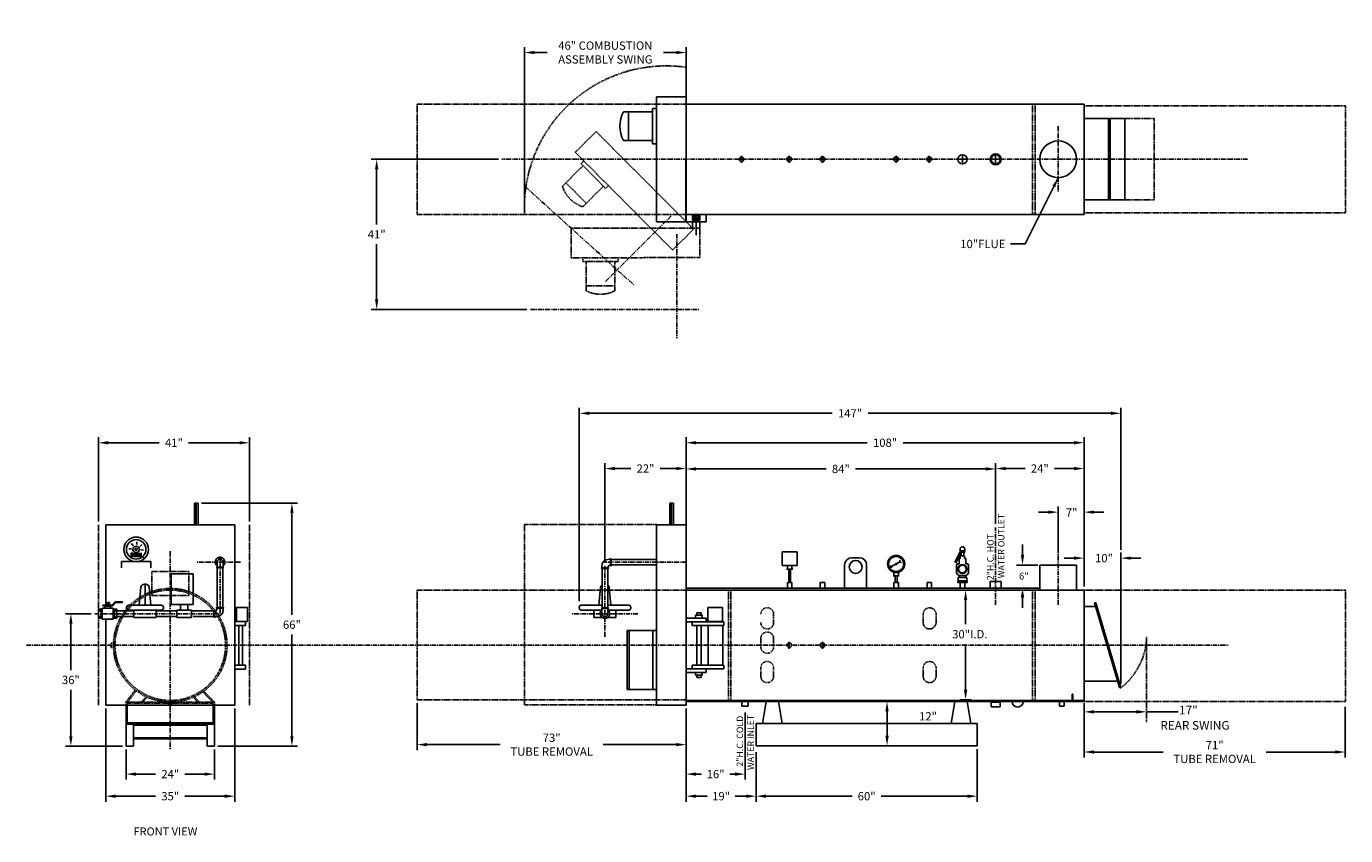
# Model space of a CAD drawing. Extents: x 9 to 367, y 36 to 256.
import ezdxf

# ---------------------------------------------------------------- set-up
doc = ezdxf.new("R2010")
doc.units = 0
doc.header["$MEASUREMENT"] = 0
doc.linetypes.add('CENTER', pattern=[2, 1.25, -0.25, 0.25, -0.25])
doc.linetypes.add('HIDDEN', pattern=[0.375, 0.25, -0.125])
doc.layers.get('0').update_dxf_attribs({"linetype": 'CONTINUOUS'})
for name, color, linetype in [('01', 7, 'CONTINUOUS'), ('1', 7, 'CONTINUOUS'), ('3', 6, 'HIDDEN'), ('4', 1, 'CONTINUOUS'), ('8', 1, 'CENTER'), ('LAYER4', 7, 'CONTINUOUS')]:
    doc.layers.add(name, color=color, linetype=linetype)
doc.styles.get("Standard").update_dxf_attribs({"font": 'ROMANS'})
doc.dimstyles.get("Standard").update_dxf_attribs({"dimtxt": 0.18, "dimasz": 0.18, "dimexe": 0.18, "dimexo": 0.0625, "dimgap": 0.09, "dimtad": 0, "dimtih": 1, "dimtoh": 1, "dimdec": 4, "dimzin": 0, "dimdsep": 46, "dimtxsty": 'Standard', "dimcen": 0.09, "dimadec": 0, "dimazin": 0, "dimtfac": 1, "dimtdec": 4, "dimtofl": 0, "dimtmove": 0, "dimatfit": 3, "dimfxl": 1, "dimtolj": 1, "dimtzin": 0, "dimarcsym": 0})

# ---------------------------------------------------------------- blocks, each defined once
blk = doc.blocks.new('*D3')
at = {"layer": '4', "color": 0, "lineweight": -2}
for p, q in [((188, 120.44), (188, 144.51)), ((296, 127.09), (296, 144.51)), ((190.7, 143.01), (237.11, 143.01)), ((293.3, 143.01), (246.89, 143.01))]:
    blk.add_line(p, q, dxfattribs=at)
at = {"layer": '4', "color": 0}
for points in [[(190.7, 143.46), (190.7, 142.56), (188, 143.01)], [(293.3, 142.56), (293.3, 143.46), (296, 143.01)]]:
    blk.add_solid(points, dxfattribs=at)
at = {"layer": '4', "color": 0, "insert": (242, 143.01), "char_height": 2.25, "attachment_point": 5}
blk.add_mtext('\\A1;108"', dxfattribs=at)
blk = doc.blocks.new('*D5')
at = {"layer": '4', "color": 0, "lineweight": -2}
for p, q in [((296, 72.28), (296, 57.5)), ((366.89, 71.3), (366.89, 57.5)), ((298.7, 59), (317.46, 59)), ((364.19, 59), (345.43, 59))]:
    blk.add_line(p, q, dxfattribs=at)
at = {"layer": '4', "color": 0}
for points in [[(298.7, 59.45), (298.7, 58.55), (296, 59)], [(364.19, 58.55), (364.19, 59.45), (366.89, 59)]]:
    blk.add_solid(points, dxfattribs=at)
at = {"layer": '4', "color": 0, "insert": (331.45, 59), "char_height": 2.25, "attachment_point": 5}
blk.add_mtext('\\A1;71"\\PTUBE REMOVAL', dxfattribs=at)
blk = doc.blocks.new('*D6')
at = {"layer": '4', "color": 0, "lineweight": -2}
for p, q in [((238.94, 72.72), (244.03, 72.72)), ((242.53, 63.42), (242.53, 70.02)), ((242.53, 70.02), (242.53, 63.42)), ((237.94, 60.72), (244.03, 60.72))]:
    blk.add_line(p, q, dxfattribs=at)
at = {"layer": '4', "color": 0}
for points in [[(242.98, 70.02), (242.08, 70.02), (242.53, 72.72)], [(242.08, 63.42), (242.98, 63.42), (242.53, 60.72)]]:
    blk.add_solid(points, dxfattribs=at)
at = {"layer": '4', "color": 0, "insert": (253.65, 68.69), "char_height": 2.25, "attachment_point": 5}
blk.add_mtext('\\A1;12"', dxfattribs=at)
blk = doc.blocks.new('*D7')
at = {"layer": '4', "color": 0, "lineweight": -2}
for p, q in [((115, 72.28), (115, 59.5)), ((188, 65.26), (188, 59.5)), ((117.7, 61), (137.51, 61)), ((185.3, 61), (165.49, 61))]:
    blk.add_line(p, q, dxfattribs=at)
at = {"layer": '4', "color": 0}
for points in [[(117.7, 61.45), (117.7, 60.55), (115, 61)], [(185.3, 60.55), (185.3, 61.45), (188, 61)]]:
    blk.add_solid(points, dxfattribs=at)
at = {"layer": '4', "color": 0, "insert": (151.5, 61), "char_height": 2.25, "attachment_point": 5}
blk.add_mtext('\\A1;73"\\PTUBE REMOVAL', dxfattribs=at)
blk = doc.blocks.new('*D10')
at = {"layer": '4', "color": 0, "linetype": 'ByBlock', "lineweight": -2}
for p, q in [((289, 113.72), (289, 125.66)), ((296, 103.94), (296, 125.66)), ((286.3, 124.16), (283.6, 124.16)), ((298.7, 124.16), (301.4, 124.16))]:
    blk.add_line(p, q, dxfattribs=at)
at = {"layer": '4', "color": 0}
for points in [[(286.3, 123.71), (286.3, 124.61), (289, 124.16)], [(298.7, 124.61), (298.7, 123.71), (296, 124.16)]]:
    blk.add_solid(points, dxfattribs=at)
at = {"layer": '4', "color": 0, "insert": (292.64, 124.04), "char_height": 2.25, "attachment_point": 5}
blk.add_mtext('\\A1;7"', dxfattribs=at)
blk = doc.blocks.new('*D11')
at = {"layer": '4', "color": 0, "lineweight": -2}
for p, q in [((188, 69.53), (188, 51.5)), ((204, 69.78), (204, 51.5)), ((190.7, 53), (192.18, 53)), ((201.3, 53), (199.82, 53))]:
    blk.add_line(p, q, dxfattribs=at)
at = {"layer": '4', "color": 0}
for points in [[(190.7, 53.45), (190.7, 52.55), (188, 53)], [(201.3, 52.55), (201.3, 53.45), (204, 53)]]:
    blk.add_solid(points, dxfattribs=at)
at = {"layer": '4', "color": 0, "insert": (196, 53), "char_height": 2.25, "attachment_point": 5}
blk.add_mtext('\\A1;16"', dxfattribs=at)
blk = doc.blocks.new('*D12')
at = {"layer": '4', "color": 0, "lineweight": -2}
for p, q in [((188, 121.66), (188, 137.39)), ((272, 120.94), (272, 137.39)), ((190.7, 135.89), (226.03, 135.89)), ((269.3, 135.89), (233.97, 135.89))]:
    blk.add_line(p, q, dxfattribs=at)
at = {"layer": '4', "color": 0}
for points in [[(190.7, 136.34), (190.7, 135.44), (188, 135.89)], [(269.3, 135.44), (269.3, 136.34), (272, 135.89)]]:
    blk.add_solid(points, dxfattribs=at)
at = {"layer": '4', "color": 0, "insert": (230, 135.89), "char_height": 2.25, "attachment_point": 5}
blk.add_mtext('\\A1;84"', dxfattribs=at)
blk = doc.blocks.new('*D13')
at = {"layer": '4', "color": 0, "lineweight": -2}
for p, q in [((265.34, 103), (262.35, 103)), ((263.85, 100.3), (263.85, 93.69)), ((263.85, 75.92), (263.85, 88.31)), ((265.34, 73.22), (262.35, 73.22))]:
    blk.add_line(p, q, dxfattribs=at)
at = {"layer": '4', "color": 0}
for points in [[(264.3, 100.3), (263.4, 100.3), (263.85, 103)], [(263.4, 75.92), (264.3, 75.92), (263.85, 73.22)]]:
    blk.add_solid(points, dxfattribs=at)
at = {"layer": '4', "color": 0, "insert": (265, 91), "char_height": 2.25, "attachment_point": 5}
blk.add_mtext('\\A1;30"I.D.', dxfattribs=at)
blk = doc.blocks.new('*D14')
at = {"layer": '4', "color": 0, "lineweight": -2}
for p, q in [((293.3, 111.67), (290.6, 111.67)), ((296, 103.94), (296, 113.17)), ((306, 77.48), (306, 113.17)), ((308.7, 111.67), (311.4, 111.67))]:
    blk.add_line(p, q, dxfattribs=at)
at = {"layer": '4', "color": 0}
for points in [[(293.3, 111.22), (293.3, 112.12), (296, 111.67)], [(308.7, 112.12), (308.7, 111.22), (306, 111.67)]]:
    blk.add_solid(points, dxfattribs=at)
at = {"layer": '4', "color": 0, "insert": (301.41, 111.67), "char_height": 2.25, "attachment_point": 5}
blk.add_mtext('\\A1;10"', dxfattribs=at)
blk = doc.blocks.new('*D15')
at = {"layer": '4', "color": 0, "lineweight": -2}
for p, q in [((144.14, 205.94), (144.14, 250.5)), ((146.84, 249), (150.32, 249)), ((185.3, 249), (181.82, 249)), ((188, 235.94), (188, 250.5))]:
    blk.add_line(p, q, dxfattribs=at)
at = {"layer": '4', "color": 0}
for points in [[(146.84, 249.45), (146.84, 248.55), (144.14, 249)], [(185.3, 248.55), (185.3, 249.45), (188, 249)]]:
    blk.add_solid(points, dxfattribs=at)
at = {"layer": '4', "color": 0, "insert": (166.07, 249), "char_height": 2.25, "attachment_point": 5}
blk.add_mtext('\\A1;46" COMBUSTION\\PASSEMBLY SWING', dxfattribs=at)
blk = doc.blocks.new('*D16')
at = {"layer": '4', "color": 0, "lineweight": -2}
for p, q in [((207, 58.96), (207, 45.5)), ((267, 59.78), (267, 45.5)), ((209.7, 47), (233.07, 47)), ((264.3, 47), (240.93, 47))]:
    blk.add_line(p, q, dxfattribs=at)
at = {"layer": '4', "color": 0}
for points in [[(209.7, 47.45), (209.7, 46.55), (207, 47)], [(264.3, 46.55), (264.3, 47.45), (267, 47)]]:
    blk.add_solid(points, dxfattribs=at)
at = {"layer": '4', "color": 0, "insert": (237, 47), "char_height": 2.25, "attachment_point": 5}
blk.add_mtext('\\A1;60"', dxfattribs=at)
blk = doc.blocks.new('*D17')
at = {"layer": '4', "color": 0, "lineweight": -2}
for p, q in [((188, 70.78), (188, 45.5)), ((207, 58.96), (207, 45.5)), ((190.7, 47), (193.68, 47)), ((204.3, 47), (201.32, 47))]:
    blk.add_line(p, q, dxfattribs=at)
at = {"layer": '4', "color": 0}
for points in [[(190.7, 47.45), (190.7, 46.55), (188, 47)], [(204.3, 46.55), (204.3, 47.45), (207, 47)]]:
    blk.add_solid(points, dxfattribs=at)
at = {"layer": '4', "color": 0, "insert": (197.5, 47), "char_height": 2.25, "attachment_point": 5}
blk.add_mtext('\\A1;19"', dxfattribs=at)
blk = doc.blocks.new('*D18')
at = {"layer": '4', "color": 0, "lineweight": -2}
for p, q in [((35.98, 59.64), (35.98, 51.5)), ((59.98, 59.64), (59.98, 51.5)), ((38.68, 53), (44, 53)), ((57.28, 53), (51.95, 53))]:
    blk.add_line(p, q, dxfattribs=at)
at = {"layer": '4', "color": 0}
for points in [[(38.68, 53.45), (38.68, 52.55), (35.98, 53)], [(57.28, 52.55), (57.28, 53.45), (59.98, 53)]]:
    blk.add_solid(points, dxfattribs=at)
at = {"layer": '4', "color": 0, "insert": (47.98, 53), "char_height": 2.25, "attachment_point": 5}
blk.add_mtext('\\A1;24"', dxfattribs=at)
blk = doc.blocks.new('*D19')
at = {"layer": '4', "color": 0, "lineweight": -2}
for p, q in [((30.48, 70.78), (30.48, 45.5)), ((65.48, 70.78), (65.48, 45.5)), ((33.18, 47), (44, 47)), ((62.78, 47), (51.95, 47))]:
    blk.add_line(p, q, dxfattribs=at)
at = {"layer": '4', "color": 0}
for points in [[(33.18, 47.45), (33.18, 46.55), (30.48, 47)], [(62.78, 46.55), (62.78, 47.45), (65.48, 47)]]:
    blk.add_solid(points, dxfattribs=at)
at = {"layer": '4', "color": 0, "insert": (47.98, 47), "char_height": 2.25, "attachment_point": 5}
blk.add_mtext('\\A1;35"', dxfattribs=at)
blk = doc.blocks.new('*D20')
at = {"layer": '4', "color": 0, "lineweight": -2}
for p, q in [((56.49, 126.58), (82.5, 126.58)), ((81, 123.88), (81, 96.26)), ((81, 63.28), (81, 90.89)), ((60.91, 60.58), (82.5, 60.58))]:
    blk.add_line(p, q, dxfattribs=at)
at = {"layer": '4', "color": 0}
for points in [[(81.45, 123.88), (80.55, 123.88), (81, 126.58)], [(80.55, 63.28), (81.45, 63.28), (81, 60.58)]]:
    blk.add_solid(points, dxfattribs=at)
at = {"layer": '4', "color": 0, "insert": (81, 93.58), "char_height": 2.25, "attachment_point": 5}
blk.add_mtext('\\A1;66"', dxfattribs=at)
blk = doc.blocks.new('*D21')
at = {"layer": '4', "color": 0, "lineweight": -2}
for p, q in [((28.48, 121.66), (28.48, 144.5)), ((69.48, 121.66), (69.48, 144.5)), ((31.18, 143), (45, 143)), ((66.78, 143), (52.95, 143))]:
    blk.add_line(p, q, dxfattribs=at)
at = {"layer": '4', "color": 0}
for points in [[(31.18, 143.45), (31.18, 142.55), (28.48, 143)], [(66.78, 142.55), (66.78, 143.45), (69.48, 143)]]:
    blk.add_solid(points, dxfattribs=at)
at = {"layer": '4', "color": 0, "insert": (48.98, 143), "char_height": 2.25, "attachment_point": 5}
blk.add_mtext('\\A1;41"', dxfattribs=at)
blk = doc.blocks.new('*D22')
at = {"layer": '4', "color": 0, "lineweight": -2}
for p, q in [((137.06, 220), (102.5, 220)), ((104, 217.3), (104, 202.3)), ((104, 181.94), (104, 196.93)), ((144.8, 179.24), (102.5, 179.24))]:
    blk.add_line(p, q, dxfattribs=at)
at = {"layer": '4', "color": 0}
for points in [[(104.45, 217.3), (103.55, 217.3), (104, 220)], [(103.55, 181.94), (104.45, 181.94), (104, 179.24)]]:
    blk.add_solid(points, dxfattribs=at)
at = {"layer": '4', "color": 0, "insert": (104, 199.62), "char_height": 2.25, "attachment_point": 5}
blk.add_mtext('\\A1;41"', dxfattribs=at)
blk = doc.blocks.new('*D25')
at = {"layer": '4', "color": 0, "lineweight": -2}
for p, q in [((26.54, 96.58), (19.5, 96.58)), ((21, 93.88), (21, 81.26)), ((21, 63.28), (21, 75.89)), ((35.04, 60.58), (19.5, 60.58))]:
    blk.add_line(p, q, dxfattribs=at)
at = {"layer": '4', "color": 0}
for points in [[(21.45, 93.88), (20.55, 93.88), (21, 96.58)], [(20.55, 63.28), (21.45, 63.28), (21, 60.58)]]:
    blk.add_solid(points, dxfattribs=at)
at = {"layer": '4', "color": 0, "insert": (21, 78.58), "char_height": 2.25, "attachment_point": 5}
blk.add_mtext('\\A1;36"', dxfattribs=at)
blk = doc.blocks.new('*D26')
at = {"layer": '4', "color": 0, "lineweight": -2}
for p, q in [((272, 120.94), (272, 137.5)), ((296, 103.94), (296, 137.5)), ((274.7, 136), (280.03, 136)), ((293.3, 136), (287.97, 136))]:
    blk.add_line(p, q, dxfattribs=at)
at = {"layer": '4', "color": 0}
for points in [[(274.7, 136.45), (274.7, 135.55), (272, 136)], [(293.3, 135.55), (293.3, 136.45), (296, 136)]]:
    blk.add_solid(points, dxfattribs=at)
at = {"layer": '4', "color": 0, "insert": (284, 136), "char_height": 2.25, "attachment_point": 5}
blk.add_mtext('\\A1;24"', dxfattribs=at)
blk = doc.blocks.new('*D27')
at = {"layer": '4', "color": 0, "lineweight": -2}
for p, q in [((165.96, 110.48), (165.96, 137.5)), ((188, 121.94), (188, 137.5)), ((168.66, 136), (173.01, 136)), ((185.3, 136), (180.95, 136))]:
    blk.add_line(p, q, dxfattribs=at)
at = {"layer": '4', "color": 0}
for points in [[(168.66, 136.45), (168.66, 135.55), (165.96, 136)], [(185.3, 135.55), (185.3, 136.45), (188, 136)]]:
    blk.add_solid(points, dxfattribs=at)
at = {"layer": '4', "color": 0, "insert": (176.98, 136), "char_height": 2.25, "attachment_point": 5}
blk.add_mtext('\\A1;22"', dxfattribs=at)
blk = doc.blocks.new('*D29')
at = {"layer": '4', "color": 0, "lineweight": -2}
for p, q in [((159, 99.94), (159, 152.5)), ((161.7, 151), (227.61, 151)), ((303.3, 151), (237.39, 151)), ((306, 113.94), (306, 152.5))]:
    blk.add_line(p, q, dxfattribs=at)
at = {"layer": '4', "color": 0}
for points in [[(161.7, 151.45), (161.7, 150.55), (159, 151)], [(303.3, 150.55), (303.3, 151.45), (306, 151)]]:
    blk.add_solid(points, dxfattribs=at)
at = {"layer": '4', "color": 0, "insert": (232.5, 151), "char_height": 2.25, "attachment_point": 5}
blk.add_mtext('\\A1;147"', dxfattribs=at)

msp = doc.modelspace()

# ---------------------------------------------------------------- linework, layer by layer
for p, q in [((179.96649, 237.00001), (179.95704, 202.99999)), ((179.96649, 237.00001), (187.9665, 237.00345)), ((187.9665, 237.00345), (187.95705, 203.00343)), ((178.90285, 232.91285), (170.98409, 232.91756)), ((172.32336, 232.91676), (172.3187, 225.07492)), ((178.90335, 233.76061), (178.89768, 224.22324)), ((179.96456, 233.75998), (178.90335, 233.76061)), ((187.96501, 233.37383), (187.95854, 204.37381)), ((188, 235), (296, 235)), ((188, 235), (188, 205)), ((296, 235), (296, 205)), ((296, 231.05237), (307.09147, 231.05237)), ((302.62703, 231.05237), (302.62703, 208.94763)), ((303.09147, 231.05237), (303.09147, 208.94763)), ((307.09147, 231.05237), (307.09147, 208.94763)), ((178.89818, 225.07101), (170.97943, 225.07572)), ((179.95888, 224.22261), (178.89768, 224.22324)), ((296, 208.94763), (307.09147, 208.94763)), ((188, 205), (296, 205)), ((188.01301, 204.98112), (193.47712, 204.98386)), ((188.01301, 204.98112), (188.01401, 202.99191)), ((193.47812, 202.99465), (193.47712, 204.98386)), ((179.95704, 202.99999), (187.95705, 203.00343)), ((188.01401, 202.99191), (193.47812, 202.99465)), ((54.55517, 126.57521), (55.55517, 126.57521)), ((54.55517, 120.71775), (54.55517, 126.57521)), ((55.05517, 120.71775), (55.05517, 126.57521)), ((55.55517, 120.71775), (55.55517, 126.57521)), ((183.55517, 126.57521), (184.55517, 126.57521)), ((30.47611, 120.71775), (30.47611, 98.57521)), ((30.47611, 120.71775), (65.47611, 120.71775)), ((65.47611, 120.71775), (65.47611, 71.71775)), ((180, 120.71775), (188, 120.71775)), ((167.4581, 111.40144), (167.0831, 111.40144)), ((167.4581, 109.60144), (167.4581, 111.47644)), ((167.6456, 111.47644), (167.4581, 111.47644)), ((179.99966, 111.3275), (167.5027, 111.3275)), ((167.6456, 109.60144), (167.6456, 111.47644)), ((233, 111.78225), (235, 111.78225)), ((165.0206, 109.03894), (165.0206, 108.85144)), ((165.0206, 109.03894), (166.8956, 109.03894)), ((165.0206, 108.85144), (166.8956, 108.85144)), ((165.0956, 109.41394), (165.0956, 109.03894)), ((165.20844, 97.9797), (165.2081, 108.9569)), ((166.70844, 97.9797), (166.7081, 108.9569)), ((166.8206, 109.41394), (166.8206, 109.03894)), ((166.8956, 109.03894), (166.8956, 108.85144)), ((167.4581, 109.67644), (167.0831, 109.67644)), ((167.6456, 109.60144), (167.4581, 109.60144)), ((179.99966, 109.8275), (167.5027, 109.8275)), ((231, 109.78225), (231, 103.5)), ((237, 109.78225), (237, 103.5)), ((284, 109.78225), (294, 109.78225)), ((215.48017, 105.02225), (216.72017, 105.02225)), ((215.48017, 103.5), (215.48017, 105.02225)), ((215.85017, 105.02225), (216.35017, 105.02225)), ((216.07597, 105.02225), (216.57597, 105.02225)), ((216.72017, 103.5), (216.72017, 105.02225)), ((224.39082, 105.02225), (225.63082, 105.02225)), ((224.39082, 103.5), (224.39082, 105.02225)), ((224.76082, 105.02225), (225.26082, 105.02225)), ((224.98662, 105.02225), (225.48662, 105.02225)), ((225.63082, 103.5), (225.63082, 105.02225)), ((244.38, 105.02225), (245.62, 105.02225)), ((244.38, 103.5), (244.38, 105.02225)), ((245.62, 103.5), (245.62, 105.02225)), ((253.38, 105.02225), (254.62, 105.02225)), ((253.38, 103.5), (253.38, 105.02225)), ((254.62, 103.5), (254.62, 105.02225)), ((262.38, 105.02225), (263.62, 105.02225)), ((262.38, 103.5), (262.38, 105.02225)), ((263.62, 103.5), (263.62, 105.02225)), ((270.5, 103.46), (270.5, 105.28225)), ((270.5, 105.28225), (273.5, 105.28225)), ((273.5, 105.28225), (273.5, 103.5)), ((65.47611, 101.39045), (65.47611, 71.71775)), ((164.79827, 103.76767), (164.32663, 98.85518)), ((167.11982, 103.76767), (167.53202, 98.85518)), ((232.32, 103.5), (235.68, 103.5)), ((244.38, 103.5), (245.62, 103.5)), ((253.38, 103.5), (254.62, 103.5)), ((262.38, 103.5), (263.62, 103.5)), ((273.5, 103.5), (270.5, 103.5)), ((284, 103), (294, 103)), ((296, 103.15887), (296, 82.81524)), ((296, 103), (296, 72.71775)), ((158.95904, 98.35518), (158.95904, 98.07155)), ((159.45904, 98.85518), (165.20844, 98.85518)), ((159.45904, 97.57155), (165.14985, 97.57155)), ((165.14985, 97.57155), (162.95904, 97.57155)), ((162.95904, 97.57155), (162.95904, 95.57155)), ((166.83735, 98.15548), (165.07953, 98.15548)), ((166.70844, 98.85518), (172.45904, 98.85518)), ((166.76703, 97.57155), (172.45904, 97.57155)), ((168.95904, 97.57155), (166.76703, 97.57155)), ((168.95904, 95.57155), (168.95904, 97.57155)), ((172.95904, 98.35518), (172.95904, 98.07155)), ((296, 98.48391), (299.06642, 98.48391)), ((305.64278, 76.54645), (298.83421, 99.50694)), ((298.83421, 99.50694), (299.19143, 99.50694)), ((306, 76.54645), (299.19143, 99.50694)), ((30.47611, 95.07521), (30.47611, 71.71775)), ((66.56967, 82.59), (66.56967, 93.41)), ((67.56967, 82.59), (67.56967, 93.41)), ((162.95904, 95.57155), (165.11664, 95.57155)), ((166.80024, 95.57155), (168.95904, 95.57155)), ((198.23758, 93.41), (198.23758, 94.3936)), ((198.23758, 82.59), (198.23758, 81.6064)), ((296, 78.22973), (305.26071, 78.22973)), ((305.64278, 76.54645), (306, 76.54645)), ((30.47611, 71.71775), (65.47611, 71.71775)), ((47.35921, 72.08815), (47.35921, 72.63406)), ((48.59921, 72.08815), (47.35921, 72.08815)), ((48.59921, 72.08815), (48.59921, 72.59353)), ((188, 73.21775), (188, 71.71775)), ((203.13, 72.71775), (203.13, 71.47775)), ((204.87, 72.71775), (204.87, 71.47775)), ((209.71168, 72.71775), (208.71168, 66.71775)), ((209.71168, 72.71775), (213.08668, 72.71775)), ((213.08668, 72.71775), (214.08668, 66.71775)), ((260.91332, 72.71775), (259.91332, 66.71775)), ((264.28832, 72.71775), (260.91332, 72.71775)), ((264.28832, 72.71775), (265.28832, 66.71775)), ((270.75, 71.28251), (270.75, 72.52251)), ((273.25, 71.28251), (273.25, 72.52251)), ((289.38, 72.71775), (289.38, 71.47775)), ((290.62, 72.71775), (290.62, 71.47775)), ((292.75, 74.71775), (293, 74.71775)), ((292.75, 74.71775), (292.75, 73.21775)), ((293, 74.71775), (293, 73.21775)), ((35.97611, 71.57521), (35.97611, 66.57521)), ((36.28861, 71.57521), (36.28861, 66.57521)), ((59.66361, 71.57521), (59.66361, 66.57521)), ((59.97611, 71.57521), (59.97611, 66.57521)), ((203.13, 71.47775), (204.87, 71.47775)), ((270.75, 71.28251), (273.25, 71.28251)), ((289.38, 71.47775), (290.62, 71.47775)), ((35.97611, 66.57521), (59.97611, 66.57521)), ((35.97611, 66.57521), (35.97611, 60.57521)), ((36.28861, 66.88771), (59.66361, 66.88771)), ((38, 66.57521), (38, 60.57521)), ((38, 66.32521), (58, 66.32521)), ((58, 66.57521), (58, 60.57521)), ((59.97611, 66.57521), (59.97611, 60.57521)), ((207, 66.71775), (207, 60.71775)), ((207, 66.71775), (267, 66.71775)), ((209.71168, 66.71775), (213.08668, 66.71775)), ((264.28832, 66.71775), (260.91332, 66.71775)), ((267, 66.71775), (267, 60.71775)), ((38, 62.82521), (58, 62.82521)), ((38, 62.57521), (58, 62.57521)), ((35.97611, 60.57521), (38, 60.57521)), ((58, 60.57521), (59.97611, 60.57521)), ((207, 60.71775), (267, 60.71775))]:
    msp.add_line(p, q)
at = {"linetype": 'Continuous'}
for p, q in [((165.07953, 98.15548), (165.07953, 97.9797)), ((166.83735, 97.9797), (165.07953, 97.9797)), ((165.14985, 97.9797), (165.14985, 96.57348)), ((166.76703, 97.9797), (166.76703, 96.57349)), ((166.83735, 98.15548), (166.83735, 97.9797))]:
    msp.add_line(p, q, dxfattribs=at)
msp.add_lwpolyline([(191.65618, 204.00844), (191.19705, 204.80275), (190.27959, 204.80229), (189.82125, 204.00751), (190.28038, 203.2132), (191.19785, 203.21366)], close=True)
for centre, radius in [((289, 220), 5), ((203, 220), 0.62), ((216, 220), 0.6442), ((225, 220), 0.6442), ((245, 220), 0.6442), ((254, 220), 0.6442), ((263, 220), 1.25), ((272, 220), 1.5), ((272, 220), 1.25), ((190.73872, 204.00798), 0.36647), ((234, 109.28225), 1.75), ((216, 88), 0.62), ((225, 88), 0.62)]:
    msp.add_circle(centre, radius)
for centre, radius, start, end in [((178.55157, 228.99213), 8.525, 152.5831905, 207.3486387), ((167.0831, 109.41394), 1.9875, 90, 180), ((233, 109.78225), 2, 90, 180), ((235, 109.78225), 2, 0, 90), ((167.0831, 109.41394), 0.2625, 90, 180), ((165.77885, 103.57155), 1, 124.7785818, 168.6900675), ((166.13924, 103.57155), 1, 11.3099325, 55.3054556), ((159.45904, 98.35518), 0.5, 90, 180), ((159.45904, 98.07155), 0.5, 180, 270), ((172.45904, 98.35518), 0.5, 0, 90), ((172.45904, 98.07155), 0.5, 270, 0)]:
    msp.add_arc(centre, radius, start, end)
for radius, start, end in [(1.30859, 128.1637043, 51.8362957), (0.80859, 179.9975118, 0)]:
    msp.add_arc((165.95844, 96.57345), radius, start, end, dxfattribs=at)
at = {"layer": '01'}
for p, q in [((60.62109, 109.16896), (62.37891, 109.16896)), ((60.62109, 108.99318), (60.62109, 109.16896)), ((60.62109, 108.99318), (62.37891, 108.99318)), ((60.69141, 109.16896), (60.69141, 110.57517)), ((62.30859, 109.16896), (62.30859, 110.57517)), ((62.37891, 108.99318), (62.37891, 109.16896))]:
    msp.add_line(p, q, dxfattribs=at)
for radius, start, end in [(1.30859, 308.1637043, 231.8362957), (0.80859, 359.9975118, 180)]:
    msp.add_arc((61.5, 110.57521), radius, start, end, dxfattribs=at)
at = {"layer": '1'}
for p, q in [((183.55517, 120.71775), (183.55517, 126.57521)), ((184.05517, 120.71775), (184.05517, 126.57521)), ((184.55517, 120.71775), (184.55517, 126.57521)), ((180, 120.71775), (180, 71.71775)), ((188, 120.71775), (188, 71.71775)), ((60.75, 109.16896), (60.75, 98.15724)), ((62.25, 109.16896), (62.25, 98.15724)), ((284, 109.78225), (284, 103)), ((294, 109.78225), (294, 103)), ((40.95639, 104.57521), (41.31678, 104.57521)), ((41.13658, 98.85884), (41.13658, 104.57521)), ((48.22396, 107.37099), (48.22396, 99.05657)), ((54.22396, 107.37099), (48.22396, 107.37099)), ((54.22396, 99.05657), (54.22396, 107.37099)), ((39.97581, 103.77132), (39.50417, 98.85884)), ((42.29736, 103.77132), (42.70956, 98.85884)), ((188, 103.5), (188, 72.71775)), ((188, 103.5), (284, 103.5)), ((188, 103), (296, 103)), ((33.47167, 97.32521), (38.13658, 97.32521)), ((36.13658, 98.35884), (36.13658, 98.07521)), ((36.63658, 98.85884), (45.63658, 98.85884)), ((36.63658, 97.57521), (45.63658, 97.57521)), ((44.13658, 97.57521), (38.13658, 97.57521)), ((38.13658, 97.57521), (38.13658, 95.57521)), ((44.13658, 95.57521), (44.13658, 97.57521)), ((44.13658, 97.32521), (49.72396, 97.32521)), ((46.13658, 98.35884), (46.13658, 98.07521)), ((48.22396, 99.05657), (54.22396, 99.05657)), ((53.72396, 97.57521), (49.72396, 97.57521)), ((49.72396, 97.57521), (49.72396, 95.57521)), ((50.72396, 97.57521), (50.72396, 99.05657)), ((52.72396, 97.57521), (52.72396, 99.05657)), ((53.72396, 95.57521), (53.72396, 97.57521)), ((53.72396, 97.32521), (59.8125, 97.32521)), ((59.8125, 97.51271), (60, 97.51271)), ((59.8125, 97.51271), (59.8125, 95.63771)), ((60, 97.51271), (60, 95.63771)), ((60, 97.43771), (60.375, 97.43771)), ((62.4375, 98.26271), (60.5625, 98.26271)), ((60.5625, 98.07521), (60.5625, 98.26271)), ((62.4375, 98.07521), (60.5625, 98.07521)), ((60.6375, 97.70021), (60.6375, 98.07521)), ((62.3625, 97.70021), (62.3625, 98.07521)), ((62.4375, 98.07521), (62.4375, 98.26271)), ((190.87778, 96.79521), (192.0581, 96.79521)), ((190.87778, 96.12834), (190.87778, 96.79521)), ((192.0581, 96.12834), (192.0581, 96.79521)), ((193.88157, 98.2244), (197.88157, 98.2244)), ((193.88157, 94.45101), (193.88157, 98.2244)), ((197.88157, 98.2244), (197.88157, 94.45101)), ((33.47167, 95.82521), (38.13658, 95.82521)), ((38.13658, 95.57521), (44.13658, 95.57521)), ((44.13658, 95.82521), (49.72396, 95.82521)), ((49.72396, 95.57521), (53.72396, 95.57521)), ((54.22396, 95.82521), (59.8125, 95.82521)), ((59.8125, 95.63771), (60, 95.63771)), ((60, 95.71271), (60.375, 95.71271)), ((188, 95.3772), (193.46411, 95.3772)), ((188, 95.3772), (188, 94.3936)), ((188, 94.3936), (193.46411, 94.3936)), ((188, 94.3936), (188, 81.6064)), ((188, 94.3936), (188, 81.6064)), ((188, 94.3936), (188, 81.6064)), ((188, 94.3936), (188, 81.6064)), ((189.63893, 94.3936), (198.23758, 94.3936)), ((189.63893, 93.41), (189.63893, 94.3936)), ((189.63893, 93.41), (198.23758, 93.41)), ((190.54348, 96.12834), (192.39241, 96.12834)), ((190.54348, 95.3772), (190.54348, 96.12834)), ((190.87778, 82.59), (190.87778, 93.41)), ((192.0581, 82.59), (192.0581, 93.41)), ((192.39241, 95.3772), (192.39241, 96.12834)), ((193.46411, 94.3936), (193.46411, 95.3772)), ((197.88157, 94.45101), (193.88157, 94.45101)), ((193.97522, 93.41), (193.97522, 82.59)), ((195.26716, 94.45101), (196.49598, 94.45101)), ((197.98685, 93.41), (197.98685, 82.59)), ((189.63893, 82.59), (198.23758, 82.59)), ((189.63893, 82.59), (189.63893, 81.6064)), ((188, 81.6064), (193.46411, 81.6064)), ((188, 81.6064), (188, 80.6228)), ((188, 80.6228), (193.46411, 80.6228)), ((189.63893, 81.6064), (198.23758, 81.6064)), ((190.54348, 80.6228), (190.54348, 79.87166)), ((190.54348, 79.87166), (192.39241, 79.87166)), ((190.87778, 79.87166), (190.87778, 79.20479)), ((190.87778, 79.20479), (192.0581, 79.20479)), ((192.0581, 79.87166), (192.0581, 79.20479)), ((192.39241, 80.6228), (192.39241, 79.87166)), ((193.46411, 80.6228), (193.46411, 81.6064)), ((180, 71.71775), (188, 71.71775)), ((188, 73), (296, 73)), ((188, 72.71775), (296, 72.71775))]:
    msp.add_line(p, q, dxfattribs=at)
for centre, radius, start, end in [((40.95639, 103.57521), 1, 90, 168.6900675), ((41.31678, 103.57521), 1, 11.3099325, 90), ((36.63658, 98.35884), 0.5, 90, 180), ((36.63658, 98.07521), 0.5, 180, 270), ((45.63658, 98.35884), 0.5, 0, 90), ((45.63658, 98.07521), 0.5, 270, 0), ((60.375, 97.70021), 1.9875, 270, 0), ((60.375, 97.70021), 0.2625, 270, 0)]:
    msp.add_arc(centre, radius, start, end, dxfattribs=at)
at = {"layer": '3'}
for p, q in [((188, 235), (115, 235)), ((115, 235), (115, 205)), ((282, 235), (282, 205.21775)), ((282.75, 235), (282.75, 205.21775)), ((296, 234.5), (367, 234.5)), ((367, 234.5), (367, 205.5)), ((296, 231.05237), (315, 231.05237)), ((315, 231.05237), (315, 208.94763)), ((157.89813, 221.89857), (163.56328, 227.54713)), ((163.56328, 227.54713), (190.00208, 200.99535)), ((157.89813, 221.89857), (184.33693, 195.34678)), ((160.18346, 219.60182), (159.43121, 218.85331)), ((159.43121, 218.85331), (166.15833, 212.09259)), ((160.02918, 218.25236), (154.41584, 212.66692)), ((155.3652, 213.61156), (160.89639, 208.05274)), ((165.56037, 212.69354), (159.94703, 207.1081)), ((166.91059, 212.8411), (166.15833, 212.09259)), ((296, 208.94763), (315, 208.94763)), ((188, 205), (115, 205)), ((189.76558, 201.28227), (189.76371, 205)), ((191.75478, 201.28327), (191.75292, 205)), ((296, 205.5), (367, 205.5)), ((156.75476, 201.2758), (191.75478, 201.28327)), ((156.7618, 193.27579), (156.75476, 201.2758)), ((184.33693, 195.34678), (190.00208, 200.99535)), ((189.76558, 201.28227), (191.75478, 201.28327)), ((191.76182, 193.28326), (191.75478, 201.28327)), ((156.7618, 193.27579), (191.76182, 193.28326)), ((160.00183, 193.27426), (160.00167, 192.21305)), ((160.00167, 192.21305), (169.53905, 192.21166)), ((160.84944, 192.21293), (160.84829, 184.29417)), ((168.69128, 192.21179), (168.69013, 184.29303)), ((169.5392, 193.27287), (169.53905, 192.21166)), ((160.84848, 185.63344), (168.69032, 185.6323)), ((28.47611, 120.71775), (28.47611, 71.71775)), ((69.47611, 120.71775), (69.47611, 71.71775)), ((144.14071, 120.81623), (144.14071, 71.81623)), ((144.14071, 120.81623), (180.14071, 120.81623)), ((42.97611, 108), (52.97611, 108)), ((42.97611, 108), (42.97611, 101.4874)), ((52.97611, 108), (52.97611, 101.4874)), ((42.97611, 101.4874), (52.97611, 101.4874)), ((115, 103), (115, 73.21775)), ((188, 103), (115, 103)), ((199.5, 103), (199.5, 73.21775)), ((200.12, 103), (200.12, 73.21775)), ((282, 103), (282, 73.21775)), ((282.75, 103), (282.75, 73.21775)), ((296, 103), (367, 103)), ((367, 103), (367, 72.71775)), ((211.75, 96.42366), (211.75, 94.18366)), ((252.32976, 96.41193), (252.32976, 94.17193)), ((255.82976, 96.41193), (255.82976, 94.17193)), ((208.25, 89.83348), (208.25, 87.59348)), ((211.75, 89.83348), (211.75, 87.59348)), ((313, 89.80555), (313, 67.09688)), ((31.91181, 88.61046), (32.54115, 88.61046)), ((31.91181, 88.61046), (31.91181, 87.37046)), ((31.91181, 87.37046), (32.54179, 87.37046)), ((208.25, 81.83063), (208.25, 79.59063)), ((211.75, 81.83063), (211.75, 79.59063)), ((252.32976, 79.58807), (252.32976, 81.82807)), ((255.82976, 79.58807), (255.82976, 81.82807)), ((35.97611, 72.57521), (38.44961, 75.87915)), ((36.41805, 72.57521), (38.70572, 75.68216)), ((59.53417, 72.57521), (56.77107, 75.33831)), ((59.97611, 72.57521), (57.02951, 75.5218)), ((35.97611, 72.57521), (59.97611, 72.57521)), ((35.97611, 72.57521), (35.97611, 71.57521)), ((36.28861, 72.57521), (36.28861, 71.57521)), ((36.28861, 72.26271), (59.66361, 72.26271)), ((40.01945, 72.57521), (41.2614, 73.81716)), ((40.46139, 72.57521), (41.59766, 73.71148)), ((55.49083, 72.57521), (54.35455, 73.71148)), ((55.93277, 72.57521), (54.69081, 73.81716)), ((59.66361, 72.57521), (59.66361, 71.57521)), ((59.97611, 72.57521), (59.97611, 71.57521)), ((188, 73.21775), (115, 73.21775)), ((144.14071, 71.81623), (180.14071, 71.81623)), ((296, 72.71775), (367, 72.71775))]:
    msp.add_line(p, q, dxfattribs=at)
msp.add_lwpolyline([(190.73826, 204.92544), (189.94394, 204.46631), (189.9444, 203.54884), (190.73918, 203.09051), (191.53349, 203.54964), (191.53303, 204.46711)], close=True, dxfattribs=at)
for centre, radius in [((190.73872, 204.00798), 0.36647), ((47.97611, 87.9994), 15.41605), ((47.97611, 87.9994), 14.9994)]:
    msp.add_circle(centre, radius, dxfattribs=at)
for centre, radius, start, end in [((182.62312, 206.84898), 38.5268, 82.0278, 182.7507959), ((162.54742, 215.22682), 8.525, 197.4745525, 252.2400007), ((164.77031, 191.86341), 8.525, 242.6089415, 297.3743897), ((210, 96.42366), 1.75, 0, 180), ((254.07976, 96.41193), 1.75, 0, 180), ((210, 94.18366), 1.75, 180, 0), ((254.07976, 94.17193), 1.75, 180, 0), ((210, 89.83348), 1.75, 0, 180), ((294.81527, 90.7776), 18.19021, 307.2890261, 358.5934864), ((210, 87.59348), 1.75, 180, 0), ((210, 81.83063), 1.75, 0, 180), ((254.07976, 81.82807), 1.75, 0, 180), ((210, 79.59063), 1.75, 180, 0), ((254.07976, 79.58807), 1.75, 180, 0)]:
    msp.add_arc(centre, radius, start, end, dxfattribs=at)
at = {"layer": '4'}
for p, q in [((187.9665, 237.00345), (187.9665, 245.39679)), ((202.0625, 220), (203.9375, 220)), ((203, 219.0625), (203, 220.9375)), ((215.0625, 220), (216.9375, 220)), ((216, 219.0625), (216, 220.9375)), ((224.0625, 220), (225.9375, 220)), ((225, 219.0625), (225, 220.9375)), ((244.0625, 220), (245.9375, 220)), ((245, 219.0625), (245, 220.9375)), ((253.0625, 220), (254.9375, 220)), ((254, 219.0625), (254, 220.9375)), ((262.0625, 220), (263.9375, 220)), ((263, 219.0625), (263, 220.9375)), ((271.0625, 220), (272.9375, 220)), ((272, 219.0625), (272, 220.9375)), ((190.74688, 204.40997), (190.7446, 199.40997)), ((28.47167, 95.32521), (28.47167, 97.82521)), ((29.22167, 97.82521), (28.47167, 97.82521)), ((29.22167, 97.32521), (28.47167, 97.32521)), ((29.22167, 95.32521), (29.22167, 97.82521)), ((29.47167, 97.70521), (29.22167, 97.70521)), ((29.47167, 95.07521), (29.47167, 98.07521)), ((29.47167, 98.07521), (32.47167, 98.07521)), ((29.72167, 98.92521), (32.1991, 98.92521)), ((29.72167, 98.72521), (29.72167, 98.92521)), ((29.72167, 98.82521), (32.1991, 98.82521)), ((29.72167, 98.72521), (32.1991, 98.72521)), ((30.22167, 98.57521), (31.72167, 98.57521)), ((30.22167, 98.07521), (30.22167, 98.57521)), ((31.47167, 99.57521), (30.47167, 99.57521)), ((30.47167, 99.57521), (30.47167, 99.07521)), ((30.47167, 99.07521), (31.47167, 99.07521)), ((30.57866, 98.92521), (30.57866, 99.07521)), ((30.57866, 98.99792), (31.36467, 98.99792)), ((30.57866, 98.57521), (30.57866, 98.72521)), ((30.57866, 98.64967), (31.36467, 98.64967)), ((30.67167, 99.57521), (30.67167, 99.07521)), ((31.27167, 99.07521), (31.27167, 99.57521)), ((31.36467, 98.92521), (31.36467, 99.07521)), ((31.36467, 98.57521), (31.36467, 98.72521)), ((31.47167, 99.07521), (31.47167, 99.57521)), ((31.72167, 98.07521), (31.72167, 98.57521)), ((32.23659, 98.94213), (32.89702, 99.69061)), ((32.31158, 98.87596), (32.97201, 99.62445)), ((32.38656, 98.8098), (33.04699, 99.55829)), ((32.47167, 95.07521), (32.47167, 98.07521)), ((32.72167, 97.70521), (32.47167, 97.70521)), ((33.47167, 97.82521), (32.72167, 97.82521)), ((32.72167, 95.32521), (32.72167, 97.82521)), ((33.47167, 97.32521), (32.72167, 97.32521)), ((33.08448, 99.77521), (34.97167, 99.77521)), ((33.08448, 99.67521), (34.97167, 99.67521)), ((33.08448, 99.57521), (34.97167, 99.57521)), ((33.47167, 95.32521), (33.47167, 97.82521)), ((34.97167, 99.57521), (34.97167, 99.77521)), ((28.47167, 95.82521), (29.22167, 95.82521)), ((28.47167, 95.32521), (29.22167, 95.32521)), ((29.22167, 95.44521), (29.47167, 95.44521)), ((29.47167, 95.07521), (32.47167, 95.07521)), ((32.47167, 95.44521), (32.72167, 95.44521)), ((32.72167, 95.82521), (33.47167, 95.82521)), ((32.72167, 95.32521), (33.47167, 95.32521)), ((180, 92), (172, 92)), ((172, 92), (172, 76)), ((172.5, 92), (172.5, 76)), ((179, 92), (179, 76)), ((225, 87.0625), (225, 88.9375)), ((172, 76), (180, 76)), ((203.13, 72.71775), (204.87, 72.71775)), ((270.75, 72.52251), (273.25, 72.52251)), ((298.95321, 69.90938), (310.32821, 69.90938)), ((313.10585, 69.93693), (321.50511, 69.93693))]:
    msp.add_line(p, q, dxfattribs=at)
at = {"layer": '4', "color": 1, "linetype": 'ByBlock'}
for p, q in [((188, 104.71975), (188, 125.70215)), ((279.29839, 112.59475), (279.29839, 115.40725)), ((277.63656, 109.78225), (283.47873, 109.78225)), ((270.4361, 103.5), (282.11089, 103.5)), ((279.29839, 100.96975), (279.29839, 98.15725))]:
    msp.add_line(p, q, dxfattribs=at)
at = {"layer": '4', "linetype": 'Continuous'}
msp.add_line((216, 87.0625), (216, 88.9375), dxfattribs=at)
at = {"layer": '4'}
for centre, radius, start, end in [((32.1991, 98.97521), 0.05, 270, 318.5763344), ((32.1991, 98.97521), 0.15, 270, 318.5763344), ((32.1991, 98.97521), 0.25, 270, 318.5763344), ((33.08448, 99.52521), 0.25, 90, 138.5763344), ((33.08448, 99.52521), 0.15, 90, 138.5763344), ((33.08448, 99.52521), 0.05, 90, 138.5763344)]:
    msp.add_arc(centre, radius, start, end, dxfattribs=at)
at = {"layer": '4', "color": 6}
msp.add_arc((278, 72.71775), 1.5, 180, 0, dxfattribs=at)
at = {"layer": '4', "color": 1, "linetype": 'ByBlock'}
for points in [[(279.76714, 112.59475), (278.82964, 112.59475), (279.29839, 109.78225)], [(279.76714, 100.96975), (278.82964, 100.96975), (279.29839, 103.5)]]:
    msp.add_solid(points, dxfattribs=at)
at = {"layer": '4'}
for points in [[(298.8125, 70.37813), (298.8125, 69.44063), (296, 69.90938)], [(310.1875, 70.37813), (310.1875, 69.44063), (313, 69.90938)]]:
    msp.add_solid(points, dxfattribs=at)
at = {"layer": '8'}
for p, q in [((289, 229), (289, 211)), ((340.39978, 220), (138, 220)), ((144.33582, 212.56776), (173.92208, 185.77805)), ((183.97596, 204.66603), (166.08551, 186.78725)), ((185.49141, 199.6913), (185.48316, 171.39863)), ((145.73805, 179.23576), (191.73806, 179.22631)), ((272, 99), (272, 120)), ((289, 99), (289, 116)), ((47.97611, 113.56491), (47.97611, 59.76919)), ((61.5, 112.07521), (61.5, 96.57521)), ((66.99986, 110.57341), (54.99986, 110.57733)), ((187.99966, 110.53395), (165.9201, 110.5395)), ((165.96106, 109.54315), (165.95705, 90.00863)), ((27.47611, 96.57521), (61.5, 96.57521)), ((174.85266, 96.56812), (156.98218, 96.57166)), ((8.92762, 87.9994), (335.08792, 87.9994))]:
    msp.add_line(p, q, dxfattribs=at)
at = {"layer": 'LAYER4'}
for p, q in [((37.43869, 115.6041), (37.9236, 115.0507)), ((38.91865, 116.05987), (38.87021, 115.32567)), ((40.28741, 115.33566), (39.73401, 114.85075)), ((36.71448, 114.23534), (37.44868, 114.1869)), ((37.17021, 112.93297), (40.28745, 112.93297)), ((37.17021, 112.64736), (40.28745, 112.64736)), ((37.17021, 112.36175), (40.28745, 112.36175)), ((37.17021, 112.07614), (40.28745, 112.07614)), ((37.17025, 112.75538), (37.72365, 113.24029)), ((38.72883, 114.41791), (38.35644, 114.04552)), ((38.35644, 114.04552), (38.72883, 113.67313)), ((38.53901, 112.03117), (38.58745, 112.76537)), ((39.10123, 114.04552), (38.72883, 114.41791)), ((38.72883, 113.67313), (39.10123, 114.04552)), ((39.00499, 112.63312), (39.45275, 112.63312)), ((39.00499, 112.57939), (39.00499, 112.63312)), ((39.00499, 112.57939), (39.39902, 112.57939)), ((39.39902, 112.18536), (39.39902, 112.57939)), ((39.39902, 112.18536), (39.45275, 112.18536)), ((40.01897, 112.48694), (39.53406, 113.04034)), ((40.74318, 113.8557), (40.00898, 113.90414)), ((214.10017, 109.62897), (214.10017, 113.40236)), ((214.10017, 113.40236), (218.10017, 113.40236)), ((218.10017, 113.40236), (218.10017, 109.62897)), ((245.91435, 110.57453), (246.09457, 111.11417)), ((262.35527, 113.46601), (260.94746, 110.60445)), ((262.63795, 113.27836), (261.27629, 110.51063)), ((262.07489, 111.54266), (262.07489, 110.13534)), ((262.40372, 111.54266), (262.07489, 111.54266)), ((262.35527, 114.11673), (262.35527, 113.60674)), ((262.35527, 113.60674), (263.64473, 113.60674)), ((262.35527, 113.46601), (263.64473, 113.46601)), ((262.63795, 112.24633), (262.40372, 112.24633)), ((262.40372, 112.24633), (262.40372, 111.54266)), ((262.63795, 113.27836), (262.63795, 112.24633)), ((262.63795, 113.27836), (263.64473, 113.27836)), ((262.63795, 112.24633), (263.36205, 112.24633)), ((263.36205, 112.24633), (262.63795, 112.24633)), ((263.36205, 113.27836), (263.36205, 112.24633)), ((263.36205, 112.24633), (263.59628, 112.24633)), ((263.59628, 112.24633), (263.59628, 111.54266)), ((263.59628, 111.54266), (263.92511, 111.54266)), ((263.64473, 114.11673), (263.64473, 113.60674)), ((263.64473, 113.27836), (263.64473, 113.46601)), ((263.92511, 111.54266), (263.92511, 110.13534)), ((34.7546, 110.70831), (42.70306, 110.70831)), ((34.7546, 109.00744), (34.7546, 110.70831)), ((42.70306, 109.00744), (42.70306, 110.70831)), ((218.10017, 109.62897), (214.10017, 109.62897)), ((215.28095, 108.67606), (216.91938, 108.67606)), ((215.48576, 108.67606), (215.48576, 109.62897)), ((215.48576, 109.62897), (216.71458, 109.62897)), ((215.85017, 105.02225), (215.85017, 108.67606)), ((215.85017, 108.67606), (216.35017, 108.67606)), ((216.35017, 105.02225), (216.35017, 108.67606)), ((216.71458, 108.67606), (216.71458, 109.62897)), ((245.91435, 110.57453), (243.39989, 109.20319)), ((243.39989, 109.20319), (243.74644, 109.65535)), ((243.39989, 109.20319), (243.96768, 109.2497)), ((244.38559, 106.88145), (244.38559, 107.83436)), ((245.61441, 106.88145), (245.61441, 107.83436)), ((245.91435, 110.57453), (246.46561, 110.43382)), ((260.94746, 110.60445), (261.27629, 110.51063)), ((261.37024, 109.77609), (261.37024, 107.63303)), ((262.07489, 110.13534), (261.72949, 110.13534)), ((263.92511, 110.13534), (264.27051, 110.13534)), ((264.62976, 109.77609), (264.62976, 107.63303)), ((244.18079, 106.88145), (245.81921, 106.88145)), ((244.75, 106.88145), (245.25, 106.88145)), ((244.75, 105.02225), (244.75, 106.88145)), ((245.25, 105.02225), (245.25, 106.88145)), ((261.72949, 107.27378), (261.74605, 107.27378)), ((261.74605, 107.27378), (261.83603, 106.93173)), ((261.75, 105.53845), (261.75, 105.02225)), ((261.75, 105.53845), (264.25, 105.53845)), ((261.75, 105.02225), (264.25, 105.02225)), ((261.83603, 106.93173), (264.16397, 106.93173)), ((261.83603, 106.42939), (264.16397, 106.42939)), ((261.83603, 106.42939), (264.16397, 106.42939)), ((261.83603, 106.42939), (264.16397, 106.42939)), ((261.83603, 105.53845), (261.83603, 106.42939)), ((261.83603, 105.53845), (264.16397, 105.53845)), ((262.15443, 106.93173), (262.15443, 106.42939)), ((263.84557, 106.93173), (263.84557, 106.42939)), ((264.25395, 107.27378), (264.16397, 106.93173)), ((264.16397, 105.53845), (264.16397, 106.42939)), ((264.25, 105.53845), (264.25, 105.02225)), ((264.27051, 107.27378), (264.25395, 107.27378)), ((65.47611, 98.2244), (68.94905, 98.2244)), ((65.94905, 98.2244), (65.94905, 94.45101)), ((68.94905, 98.2244), (68.94905, 94.45101)), ((68.94905, 94.45101), (65.47611, 94.45101)), ((67.56967, 93.41), (65.47611, 93.41)), ((67.60438, 94.45101), (67.56346, 94.45101)), ((67.56967, 93.41), (68.38207, 93.41)), ((68.38207, 93.41), (68.38207, 94.45101)), ((67.56967, 82.59), (65.47611, 82.59)), ((67.56967, 82.59), (68.38207, 82.59)), ((68.38207, 82.59), (68.38207, 81.54899)), ((68.38207, 81.54899), (65.47611, 81.54899))]:
    msp.add_line(p, q, dxfattribs=at)
for centre, radius in [((38.72883, 114.04552), 3.33721), ((38.72883, 114.04552), 2.66113), ((38.72883, 114.04552), 0.8745), ((40.79602, 111.73761), 0.05373), ((245, 110.07586), 2.32418), ((245, 110.07586), 2.03091), ((245, 110.07586), 0.17889), ((263, 108.70456), 1.22774), ((263, 108.70456), 1.0442)]:
    msp.add_circle(centre, radius, dxfattribs=at)
for centre, radius, start, end in [((263, 114.11673), 0.64473, 0, 180), ((261.72949, 109.77609), 0.35925, 90, 180), ((261.72949, 107.63303), 0.35925, 180, 270), ((264.27051, 109.77609), 0.35925, 0, 90), ((264.27051, 107.63303), 0.35925, 270, 0)]:
    msp.add_arc(centre, radius, start, end, dxfattribs=at)

# ---------------------------------------------------------------- texts
at = {"layer": '4'}
for s, p in [('WATER OUTLET', (274.39581, 106.20778)), ('2"H.C. HOT', (271.45208, 105.68267)), ('2"H.C. COLD', (203.45208, 55.03435)), ('WATER INLET', (206.39581, 54.10824))]:
    msp.add_text(s, height=1.75, rotation=90, dxfattribs=at).set_placement(p)
at = {"layer": '4', "color": 1, "linetype": 'ByBlock'}
msp.add_text('6"', height=1.875, dxfattribs=at).set_placement((278.36089, 105.84475))
at = {"layer": '4'}
for s, height, p in [('17"', 2.34375, (321.79143, 69.20456)), ('REAR SWING', 2.34375, (316.7133, 65.0751)), ('FRONT VIEW', 2.1875, (37.99672, 36.32679))]:
    msp.add_text(s, height=height, dxfattribs=at).set_placement(p)
at = {"layer": '4', "insert": (274.65, 195.875), "char_height": 2.25, "attachment_point": 9}
msp.add_mtext('\\A1;10"FLUE', dxfattribs=at)

# ---------------------------------------------------------------- dimensions: what is measured, and where the dimension line sits
at = {"layer": '4'}
for base, p1, p2, text, picture, middle in [((144.14071, 248.99515), (188, 235), (144.14071, 205), '46" COMBUSTION\\PASSEMBLY SWING', '*D15', (166.07036, 248.99515)), ((159, 151), (306, 113), (159, 99), '147"', '*D29', (232.5, 151)), ((69.47611, 143), (28.47611, 120.71775), (69.47611, 120.71775), '41"', '*D21', (48.97611, 143)), ((296, 143.00896), (188, 119.5), (296, 126.15588), '108"', '*D3', (242, 143.00896)), ((165.96106, 136), (188, 121), (165.96106, 109.54315), '22"', '*D27', (176.98053, 136)), ((272, 135.88718), (188, 120.71775), (272, 120), '84"', '*D12', (230, 135.88718)), ((272, 136), (296, 103), (272, 120), '24"', '*D26', (284, 136)), ((65.47611, 47), (30.47611, 71.71775), (65.47611, 71.71775), '35"', '*D19', (47.97611, 47)), ((115, 61), (188, 66.19343), (115, 73.21775), '73"\\PTUBE REMOVAL', '*D7', (151.5, 61)), ((207, 47), (188, 71.71775), (207, 59.90153), '19"', '*D17', (197.5, 47)), ((366.89114, 59), (296, 73.21775), (366.89114, 72.2365), '71"\\PTUBE REMOVAL', '*D5', (331.44557, 59)), ((188, 53), (204, 70.71775), (188, 70.46775), '16"', '*D11', (196, 53)), ((59.97611, 53), (35.97611, 60.57521), (59.97611, 60.57521), '24"', '*D18', (47.97611, 53)), ((267, 47), (207, 59.90153), (267, 60.71775), '60"', '*D16', (237, 47))]:
    dim = msp.add_linear_dim(base=base, p1=p1, p2=p2, text=text, dimstyle='Standard', override={"dimscale": 15, "dimtxt": 0.15, "dimexe": 0.1, "dimcen": 0.0625, "dimtmove": 2}, dxfattribs=at)
    dim.commit()
    dim.dimension.update_dxf_attribs({"geometry": picture, "text_midpoint": middle})
for base, p1, p2, text, picture, middle in [((104, 179.23576), (138, 220), (145.73805, 179.23576), '41"', '*D22', (104, 199.61788)), ((81, 60.57521), (55.55517, 126.57521), (59.97611, 60.57521), '66"', '*D20', (81, 93.57521)), ((21, 96.57521), (35.97611, 60.57521), (27.47611, 96.57521), '36"', '*D25', (21, 78.57521))]:
    dim = msp.add_linear_dim(base=base, p1=p1, p2=p2, angle=90, text=text, dimstyle='Standard', override={"dimscale": 15, "dimtxt": 0.15, "dimexe": 0.1, "dimcen": 0.0625, "dimtmove": 2}, dxfattribs=at)
    dim.commit()
    dim.dimension.update_dxf_attribs({"geometry": picture, "text_midpoint": middle})
at = {"layer": '4', "color": 1, "linetype": 'ByBlock'}
dim = msp.add_linear_dim(base=(296, 124.1596), p1=(289, 112.78225), p2=(296, 103), text='7"', dimstyle='Standard', override={"dimscale": 15, "dimtxt": 0.15, "dimexe": 0.1, "dimcen": 0.0625, "dimtmove": 2}, dxfattribs=at)
dim.commit()
dim.dimension.update_dxf_attribs({"geometry": '*D10', "text_midpoint": (292.64107, 124.03906), "dimtype": 160})
at = {"layer": '4'}
dim = msp.add_linear_dim(base=(306, 111.67372), p1=(296, 103), p2=(306, 76.54645), text='10"', dimstyle='Standard', override={"dimscale": 15, "dimtxt": 0.15, "dimexe": 0.1, "dimcen": 0.0625, "dimtmove": 2}, dxfattribs=at)
dim.commit()
dim.dimension.update_dxf_attribs({"geometry": '*D14', "text_midpoint": (301.40814, 111.67372), "dimtype": 160})
for base, p1, p2, text, picture, middle in [((263.84749, 73.21775), (266.27677, 103), (266.27677, 73.21775), '30"I.D.', '*D13', (265, 91)), ((242.52544, 72.71775), (237, 60.71775), (238, 72.71775), '12"', '*D6', (253.65, 68.68654))]:
    dim = msp.add_linear_dim(base=base, p1=p1, p2=p2, angle=90, text=text, dimstyle='Standard', override={"dimscale": 15, "dimtxt": 0.15, "dimexe": 0.1, "dimcen": 0.0625, "dimtmove": 2}, dxfattribs=at)
    dim.commit()
    dim.dimension.update_dxf_attribs({"geometry": picture, "text_midpoint": middle, "dimtype": 160})

# ---------------------------------------------------------------- leaders
at = {"layer": '4', "annotation_type": 0, "has_hookline": 1, "hookline_direction": 1, "text_width": 13.08817}
msp.add_leader([(289, 215), (280, 197), (276, 197)], dimstyle='Standard', override={"dimscale": 15, "dimtxt": 0.15, "dimexe": 0.1, "dimgap": 0.09, "dimtad": 0, "dimcen": 0.0625, "dimtmove": 2}, dxfattribs=at)

doc.saveas('drawing.dxf')
